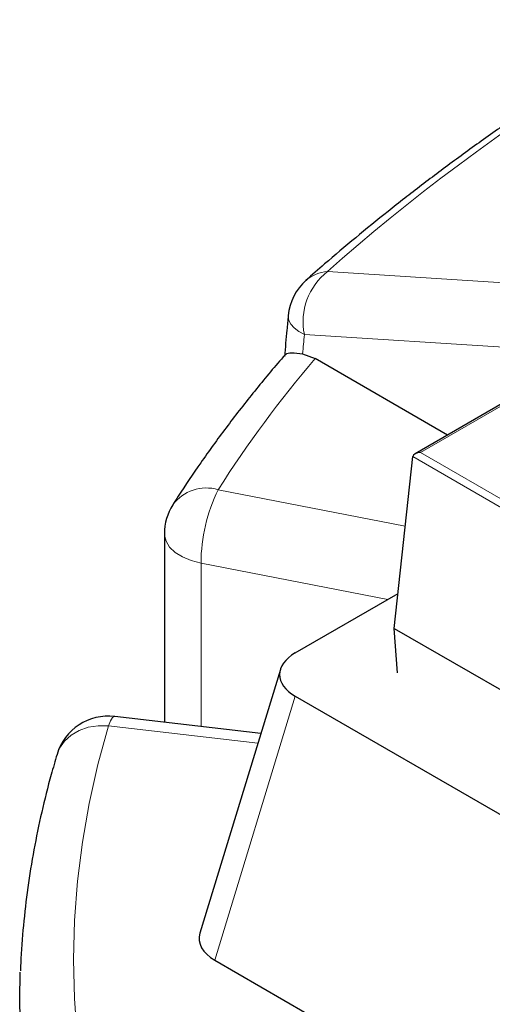
# Model space of a CAD drawing. Units: millimetres. Extents: x 0 to 420, y 0 to 297.
# Drawn here: x 239 to 251, y 146 to 173 of the extents above; entities that cross this region are included whole.
import ezdxf

# ---------------------------------------------------------------- set-up
doc = ezdxf.new("R2010")
doc.units = ezdxf.units.MM

msp = doc.modelspace()

# ---------------------------------------------------------------- linework, layer by layer
at = {"color": 7, "linetype": 'Continuous', "lineweight": 25}
for p, q in [((290.9145, 185.0133), (249.3432, 161.0147)), ((246.3581, 163.6679), (246.6915, 163.5418)), ((250.2061, 161.5128), (246.6915, 163.5418)), ((248.7913, 156.3829), (249.2844, 160.9394)), ((242.6911, 158.8973), (242.6911, 153.896)), ((246.1655, 155.7324), (248.8912, 157.3059)), ((248.7913, 156.3829), (304.2485, 124.3681)), ((248.8796, 155.2062), (248.7913, 156.3829)), ((245.7709, 155.2971), (243.6335, 148.2982)), ((246.1655, 154.5838), (303.1527, 121.6858)), ((245.2522, 153.5985), (241.3755, 154.0489)), ((244.0281, 147.5849), (303.1527, 113.4529))]:
    msp.add_line(p, q, dxfattribs=at)
at = {"color": 8, "linetype": 'Continuous', "lineweight": 18}
for p, q in [((290.9145, 184.965), (249.486, 161.0488)), ((247.021, 165.8485), (256.659, 165.238)), ((253.9885, 163.6964), (246.4058, 164.1767)), ((304.2485, 129.2093), (249.2844, 160.9394)), ((249.486, 161.0488), (304.2485, 129.4351)), ((244.1197, 160.0638), (249.0851, 159.0979)), ((248.623, 157.1511), (243.6635, 158.1158)), ((243.6635, 158.1158), (243.6635, 153.7831)), ((246.1655, 154.5838), (244.0281, 147.5849)), ((245.1721, 153.3361), (241.2107, 153.7963))]:
    msp.add_line(p, q, dxfattribs=at)
at = {"color": 8, "linetype": 'Continuous', "lineweight": 18, "flags": 128}
for points in [[(245.9782, 164.6818), (245.9771, 164.6546), (245.9956, 164.5543), (246.0495, 164.4539), (246.1375, 164.3559), (246.2572, 164.2627), (246.4058, 164.1767)], [(242.6911, 158.8973), (242.6928, 158.8578), (242.7347, 158.6952), (242.8316, 158.5406), (242.9797, 158.4003), (243.1731, 158.2796), (243.4041, 158.1835), (243.6635, 158.1158)], [(241.2107, 153.7963), (241.2656, 153.9317), (241.3185, 154.0169), (241.3672, 154.0489), (241.3755, 154.0489)], [(241.2107, 153.7963), (240.9361, 153.8015), (240.6721, 153.7616), (240.4287, 153.6783), (240.2155, 153.5546), (240.0404, 153.3955), (239.9104, 153.2069), (239.8428, 153.042)], [(241.2107, 153.7963), (240.928, 152.772), (240.6961, 151.7433), (240.5153, 150.7113), (240.3856, 149.6767), (240.3073, 148.6404), (240.2802, 147.6032), (240.3046, 146.566), (240.3803, 145.5296)]]:
    msp.add_lwpolyline(points, dxfattribs=at)
at = {"color": 7, "linetype": 'Continuous', "lineweight": 25, "flags": 128}
msp.add_lwpolyline([(238.8699, 145.5258), (238.852, 146.531), (238.8688, 147.2668)], dxfattribs=at)
at = {"color": 8, "linetype": 'Continuous', "lineweight": 18}
for centre, radius, start, end in [((248.0547, 164.519), 1.6841, 127.86274, 191.72731), ((247.077, 164.8972), 0.953, 93.36831, 131.16669), ((270.5632, 143.2001), 31.3631, 139.56481, 147.47325), ((243.8037, 158.9998), 1.1099, 73.45664, 143.30679), ((248.1266, 158.0981), 4.4631, 153.86818, 179.77289)]:
    msp.add_arc(centre, radius, start, end, dxfattribs=at)
at = {"color": 7, "linetype": 'Continuous', "lineweight": 25}
for centre, start, end in [((247.4006, 164.5484), 131.74495, 174.64205), ((244.1197, 158.8973), 147.58773, 180), ((241.2107, 152.6299), 83.37332, 163.22688)]:
    msp.add_arc(centre, 1.4286, start, end, dxfattribs=at)
at = {"color": 8, "linetype": 'Continuous', "lineweight": 18}
for centre, major_axis, ratio, start_param, end_param in [((302.7578, 168.9216), (62.6307, 16.4899), 0.3232902, 1.7165291, 2.5760879), ((302.1426, 234.7573), (41.6351, 317.7171), 0.1482159, 1.8141919, 1.8158342)]:
    msp.add_ellipse(centre, major_axis=major_axis, ratio=ratio, start_param=start_param, end_param=end_param, dxfattribs=at)
at = {"color": 7, "linetype": 'Continuous', "lineweight": 25}
for centre, major_axis, ratio, start_param, end_param in [((249.486, 160.9322), (0.202, 0), 0.5773815, 1.5707963, 3.0791971), ((247.2222, 155.1581), (1.4723, 0), 0.5601351, 2.3712736, 3.9119117), ((245.0848, 148.1591), (1.4723, 0), 0.5601351, 2.9721724, 3.9119117)]:
    msp.add_ellipse(centre, major_axis=major_axis, ratio=ratio, start_param=start_param, end_param=end_param, dxfattribs=at)
for points, knots in [([(288.339, 186.6228), (288.0573, 186.5337), (287.2414, 186.2757), (285.8982, 185.8395), (284.3146, 185.3107), (282.7447, 184.7709), (281.1894, 184.2207), (279.6496, 183.6605), (278.1263, 183.0906), (276.6204, 182.5114), (275.1327, 181.9232), (273.6642, 181.3264), (272.2156, 180.7214), (270.7878, 180.1085), (269.3817, 179.4882), (267.998, 178.8607), (266.6375, 178.2265), (265.3011, 177.5858), (263.9894, 176.9391), (262.7032, 176.2867), (261.4432, 175.6289), (260.2102, 174.9662), (259.0049, 174.2988), (257.8279, 173.6271), (256.68, 172.9516), (255.5618, 172.2724), (254.474, 171.59), (253.4172, 170.9046), (252.392, 170.2166), (251.399, 169.5262), (250.4388, 168.8338), (249.512, 168.1396), (248.6191, 167.444), (247.7612, 166.7471), (247.0402, 166.1369), (246.6135, 165.7595), (246.4494, 165.6143)], [0, 0, 0, 0, 0.0161952, 0.0469041, 0.0775349, 0.1080901, 0.1385728, 0.1689865, 0.1993346, 0.229621, 0.2598497, 0.2900249, 0.3201509, 0.3502323, 0.3802737, 0.41028, 0.4402563, 0.4702078, 0.5001397, 0.5300574, 0.5599666, 0.589873, 0.6197818, 0.6496976, 0.6796263, 0.709574, 0.7395468, 0.7695511, 0.7995932, 0.8296794, 0.8598162, 0.89001, 0.9202671, 0.9505938, 0.9809962, 1, 1, 1, 1]), ([(245.9782, 164.6818), (245.9663, 164.5541), (245.9324, 164.1925), (245.8987, 163.8308), (245.8769, 163.5968)], [0, 0, 0, 0, 0.3531952, 1, 1, 1, 1]), ([(245.8975, 163.6416), (245.8642, 163.6037), (245.5683, 163.2677), (245.0368, 162.6248), (244.3211, 161.7083), (243.6616, 160.7966), (243.2009, 160.1125), (242.9621, 159.7388), (242.9137, 159.663)], [0, 0, 0, 0, 0.029491, 0.2616396, 0.4936373, 0.7254046, 0.9443502, 1, 1, 1, 1]), ([(245.9022, 163.6375), (245.9074, 163.6458), (245.9288, 163.6797), (246.0529, 163.7065), (246.2562, 163.6808), (246.3581, 163.6679)], [0, 0, 0, 0, 0.138893, 0.5680137, 1, 1, 1, 1]), ([(239.8429, 153.0421), (239.7903, 152.8634), (239.6407, 152.3542), (239.4287, 151.5107), (239.2213, 150.5113), (239.0585, 149.5092), (238.9448, 148.5054), (238.8838, 147.7704), (238.8746, 147.37), (238.8731, 147.3048)], [0, 0, 0, 0, 0.0944933, 0.2692125, 0.4437408, 0.6180556, 0.7921907, 0.9661853, 1, 1, 1, 1])]:
    msp.add_open_spline(points, degree=3, knots=knots, dxfattribs=at)

doc.saveas('drawing.dxf')
